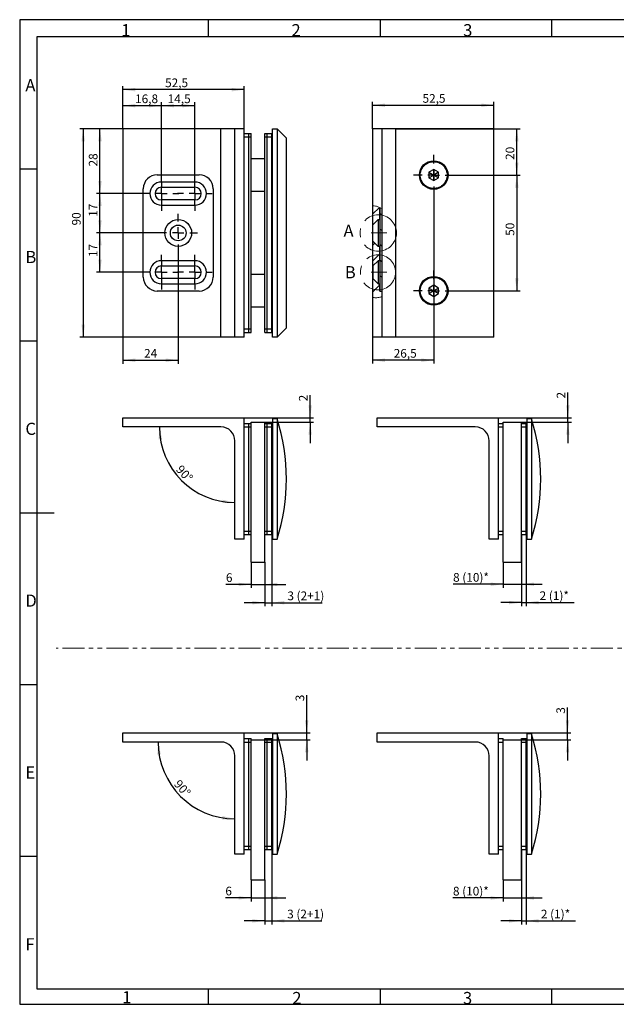
# Model space of a CAD drawing. Units: millimetres. Extents: x 7 to 412, y 7 to 291.
# Drawn here: x 7 to 179, y 7 to 291 of the extents above; entities that cross this region are included whole.
import ezdxf

# ---------------------------------------------------------------- set-up
doc = ezdxf.new("R2010")
doc.units = ezdxf.units.MM
doc.linetypes.add('CENTERX2', pattern=[20.32, 12.7, -2.54, 2.54, -2.54])
doc.linetypes.add('PHANTOM', pattern=[12.7, 6.35, -1.27, 1.27, -1.27, 1.27, -1.27])
doc.layers.add('FORMAT', color=7, linetype='Continuous')
doc.styles.add('SLDTEXTSTYLE0', font='TXT', dxfattribs={"width": 0.7})
doc.dimstyles.new('SLDDIMSTYLE0', dxfattribs={"dimtxt": 2.5, "dimasz": 3.6, "dimexe": 0, "dimexo": 0.0625, "dimtad": 1, "dimdec": 1, "dimlfac": 1.5, "dimrnd": 1e-09, "dimzin": 12, "dimdsep": 46, "dimtxsty": 'SLDTEXTSTYLE0', "dimsah": 1, "dimcen": 0.09, "dimadec": 0, "dimazin": 3, "dimtfac": 1, "dimtofl": 0, "dimtmove": 0, "dimatfit": 3, "dimfxl": 0, "dimfrac": 2, "dimtolj": 1, "dimtzin": 12, "dimarcsym": 0})
doc.dimstyles.new('SLDDIMSTYLE1', dxfattribs={"dimtxt": 2.5, "dimasz": 3.6, "dimexe": 0, "dimexo": 0.0625, "dimtad": 1, "dimdec": 4, "dimlfac": 1.5, "dimzin": 12, "dimdsep": 46, "dimtxsty": 'SLDTEXTSTYLE0', "dimsah": 1, "dimcen": 0.09, "dimazin": 3, "dimtfac": 1, "dimtofl": 0, "dimtmove": 0, "dimatfit": 3, "dimfxl": 0, "dimfrac": 2, "dimtolj": 1, "dimtzin": 12, "dimarcsym": 0})
doc.dimstyles.new('SLDDIMSTYLE2', dxfattribs={"dimtxt": 2.5, "dimasz": 3.6, "dimexe": 0, "dimexo": 0.0625, "dimtad": 1, "dimdec": 1, "dimlfac": 1.5, "dimrnd": 1e-09, "dimzin": 12, "dimdsep": 46, "dimtxsty": 'SLDTEXTSTYLE0', "dimsah": 1, "dimcen": 0.09, "dimadec": 0, "dimazin": 3, "dimtfac": 1, "dimtmove": 0, "dimatfit": 0, "dimfxl": 0, "dimfrac": 2, "dimtolj": 1, "dimtzin": 12, "dimarcsym": 0})

# ---------------------------------------------------------------- blocks, each defined once
blk = doc.blocks.new('_D')
at = {"layer": 'FORMAT', "color": 7}
for p, q in [((132.24, 245.8), (151.4, 245.8)), ((150.4, 245.8), (150.4, 212.46)), ((132.24, 212.46), (151.4, 212.46))]:
    blk.add_line(p, q, dxfattribs=at)
for points in [[(150.4, 245.8), (149.9, 242.2), (150.9, 242.2)], [(150.4, 212.46), (150.9, 216.06), (149.9, 216.06)]]:
    blk.add_solid(points, dxfattribs=at)
at = {"layer": 'FORMAT', "color": 7, "insert": (147.18, 228.29), "char_height": 2.5, "attachment_point": 1, "rotation": 90, "style": 'SLDTEXTSTYLE0'}
blk.add_mtext('50', dxfattribs=at)
blk = doc.blocks.new('_D_1')
at = {"layer": 'FORMAT', "color": 7}
for p, q in [((115.44, 259.13), (151.4, 259.13)), ((150.4, 245.8), (150.4, 259.13)), ((132.24, 245.8), (151.4, 245.8))]:
    blk.add_line(p, q, dxfattribs=at)
for points in [[(150.4, 259.13), (149.9, 255.53), (150.9, 255.53)], [(150.4, 245.8), (150.9, 249.4), (149.9, 249.4)]]:
    blk.add_solid(points, dxfattribs=at)
at = {"layer": 'FORMAT', "color": 7, "insert": (147.18, 250.17), "char_height": 2.5, "attachment_point": 1, "rotation": 90, "style": 'SLDTEXTSTYLE0'}
blk.add_mtext('20', dxfattribs=at)
blk = doc.blocks.new('_D_2')
at = {"layer": 'FORMAT', "color": 7}
for p, q in [((126.44, 240), (126.44, 191.47)), ((108.77, 199.13), (108.77, 191.47)), ((126.44, 192.47), (108.77, 192.47))]:
    blk.add_line(p, q, dxfattribs=at)
for points in [[(108.77, 192.47), (112.37, 191.97), (112.37, 192.97)], [(126.44, 192.47), (122.84, 192.97), (122.84, 191.97)]]:
    blk.add_solid(points, dxfattribs=at)
at = {"layer": 'FORMAT', "color": 7, "insert": (114.9, 195.69), "char_height": 2.5, "attachment_point": 1, "style": 'SLDTEXTSTYLE0'}
blk.add_mtext('26,5', dxfattribs=at)
blk = doc.blocks.new('_D_3')
at = {"layer": 'FORMAT', "color": 7}
for p, q in [((108.77, 259.13), (108.77, 266.92)), ((143.77, 259.13), (143.77, 266.92)), ((108.77, 265.92), (143.77, 265.92))]:
    blk.add_line(p, q, dxfattribs=at)
for points in [[(108.77, 265.92), (112.37, 265.42), (112.37, 266.42)], [(143.77, 265.92), (140.17, 266.42), (140.17, 265.42)]]:
    blk.add_solid(points, dxfattribs=at)
at = {"layer": 'FORMAT', "color": 7, "insert": (123.21, 269.14), "char_height": 2.5, "attachment_point": 1, "style": 'SLDTEXTSTYLE0'}
blk.add_mtext('52,5', dxfattribs=at)
blk = doc.blocks.new('SW_CENTERMARKSYMBOL_0')
at = {"layer": 'FORMAT', "color": 0}
for p, q in [((0, 3.33), (0, 5.8)), ((-3.33, 0), (-5.8, 0)), ((0, 0), (-1.67, 0)), ((0, 0), (0, 1.67)), ((0, 0), (0, -1.67)), ((0, 0), (1.67, 0)), ((3.33, 0), (5.8, 0)), ((0, -3.33), (0, -5.8))]:
    blk.add_line(p, q, dxfattribs=at)
blk = doc.blocks.new('SW_CENTERMARKSYMBOL_1')
at = {"layer": 'FORMAT', "color": 0}
for p, q in [((0, 3.33), (0, 5.8)), ((-3.33, 0), (-5.8, 0)), ((0, 0), (-1.67, 0)), ((0, 0), (0, 1.67)), ((0, 0), (0, -1.67)), ((0, 0), (1.67, 0)), ((3.33, 0), (5.8, 0)), ((0, -3.33), (0, -5.8))]:
    blk.add_line(p, q, dxfattribs=at)
blk = doc.blocks.new('_D_4')
at = {"layer": 'FORMAT', "color": 7}
for p, q in [((47.23, 229.13), (29.21, 229.13)), ((30.21, 217.8), (30.21, 229.13)), ((42.93, 217.8), (29.21, 217.8))]:
    blk.add_line(p, q, dxfattribs=at)
for points in [[(30.21, 229.13), (29.71, 225.53), (30.71, 225.53)], [(30.21, 217.8), (30.71, 221.4), (29.71, 221.4)]]:
    blk.add_solid(points, dxfattribs=at)
at = {"layer": 'FORMAT', "color": 7, "insert": (26.99, 222.17), "char_height": 2.5, "attachment_point": 1, "rotation": 90, "style": 'SLDTEXTSTYLE0'}
blk.add_mtext('17', dxfattribs=at)
blk = doc.blocks.new('_D_5')
at = {"layer": 'FORMAT', "color": 7}
for p, q in [((42.93, 240.46), (29.21, 240.46)), ((30.21, 229.13), (30.21, 240.46)), ((47.23, 229.13), (29.21, 229.13))]:
    blk.add_line(p, q, dxfattribs=at)
for points in [[(30.21, 240.46), (29.71, 236.86), (30.71, 236.86)], [(30.21, 229.13), (30.71, 232.73), (29.71, 232.73)]]:
    blk.add_solid(points, dxfattribs=at)
at = {"layer": 'FORMAT', "color": 7, "insert": (26.99, 233.77), "char_height": 2.5, "attachment_point": 1, "rotation": 90, "style": 'SLDTEXTSTYLE0'}
blk.add_mtext('17', dxfattribs=at)
blk = doc.blocks.new('_D_6')
at = {"layer": 'FORMAT', "color": 7}
for p, q in [((36.76, 259.13), (29.21, 259.13)), ((30.21, 240.46), (30.21, 259.13)), ((42.93, 240.46), (29.21, 240.46))]:
    blk.add_line(p, q, dxfattribs=at)
for points in [[(30.21, 259.13), (29.71, 255.53), (30.71, 255.53)], [(30.21, 240.46), (30.71, 244.06), (29.71, 244.06)]]:
    blk.add_solid(points, dxfattribs=at)
at = {"layer": 'FORMAT', "color": 7, "insert": (26.99, 248.28), "char_height": 2.5, "attachment_point": 1, "rotation": 90, "style": 'SLDTEXTSTYLE0'}
blk.add_mtext('28', dxfattribs=at)
blk = doc.blocks.new('_D_7')
at = {"layer": 'FORMAT', "color": 7}
for p, q in [((36.76, 259.13), (24.36, 259.13)), ((25.36, 259.13), (25.36, 199.13)), ((36.76, 199.13), (24.36, 199.13))]:
    blk.add_line(p, q, dxfattribs=at)
for points in [[(25.36, 259.13), (24.86, 255.53), (25.86, 255.53)], [(25.36, 199.13), (25.86, 202.73), (24.86, 202.73)]]:
    blk.add_solid(points, dxfattribs=at)
at = {"layer": 'FORMAT', "color": 7, "insert": (22.14, 231.29), "char_height": 2.5, "attachment_point": 1, "rotation": 90, "style": 'SLDTEXTSTYLE0'}
blk.add_mtext('90', dxfattribs=at)
blk = doc.blocks.new('_D_8')
at = {"layer": 'FORMAT', "color": 7}
for p, q in [((47.93, 245.46), (47.93, 266.8)), ((57.59, 245.46), (57.59, 266.8)), ((47.93, 265.8), (57.59, 265.8))]:
    blk.add_line(p, q, dxfattribs=at)
for points in [[(47.93, 265.8), (51.53, 265.3), (51.53, 266.3)], [(57.59, 265.8), (53.99, 266.3), (53.99, 265.3)]]:
    blk.add_solid(points, dxfattribs=at)
at = {"layer": 'FORMAT', "color": 7, "insert": (49.73, 269.03), "char_height": 2.5, "attachment_point": 1, "style": 'SLDTEXTSTYLE0'}
blk.add_mtext('14,5', dxfattribs=at)
blk = doc.blocks.new('_D_9')
at = {"layer": 'FORMAT', "color": 7}
for p, q in [((36.76, 259.13), (36.76, 266.8)), ((47.93, 245.46), (47.93, 266.8)), ((36.76, 265.8), (47.93, 265.8))]:
    blk.add_line(p, q, dxfattribs=at)
for points in [[(36.76, 265.8), (40.36, 265.3), (40.36, 266.3)], [(47.93, 265.8), (44.33, 266.3), (44.33, 265.3)]]:
    blk.add_solid(points, dxfattribs=at)
at = {"layer": 'FORMAT', "color": 7, "insert": (40.33, 269.03), "char_height": 2.5, "attachment_point": 1, "style": 'SLDTEXTSTYLE0'}
blk.add_mtext('16,8', dxfattribs=at)
blk = doc.blocks.new('_D_10')
at = {"layer": 'FORMAT', "color": 7}
for p, q in [((36.76, 259.13), (36.76, 271.41)), ((71.76, 270.41), (36.76, 270.41)), ((71.76, 259.13), (71.76, 271.41))]:
    blk.add_line(p, q, dxfattribs=at)
for points in [[(36.76, 270.41), (40.36, 269.91), (40.36, 270.91)], [(71.76, 270.41), (68.16, 270.91), (68.16, 269.91)]]:
    blk.add_solid(points, dxfattribs=at)
at = {"layer": 'FORMAT', "color": 7, "insert": (48.98, 273.63), "char_height": 2.5, "attachment_point": 1, "style": 'SLDTEXTSTYLE0'}
blk.add_mtext('52,5', dxfattribs=at)
blk = doc.blocks.new('_D_11')
at = {"layer": 'FORMAT', "color": 7}
for p, q in [((52.76, 223.6), (52.76, 191.46)), ((36.76, 199.13), (36.76, 191.46)), ((36.76, 192.46), (52.76, 192.46))]:
    blk.add_line(p, q, dxfattribs=at)
for points in [[(36.76, 192.46), (40.36, 191.96), (40.36, 192.96)], [(52.76, 192.46), (49.16, 192.96), (49.16, 191.96)]]:
    blk.add_solid(points, dxfattribs=at)
at = {"layer": 'FORMAT', "color": 7, "insert": (42.92, 195.69), "char_height": 2.5, "attachment_point": 1, "style": 'SLDTEXTSTYLE0'}
blk.add_mtext('24', dxfattribs=at)
blk = doc.blocks.new('SW_CENTERMARKSYMBOL_2')
at = {"layer": 'FORMAT', "color": 0}
for p, q in [((0, 3.33), (0, 5.53)), ((-3.33, 0), (-5.53, 0)), ((0, 0), (-1.67, 0)), ((0, 0), (0, 1.67)), ((0, 0), (0, -1.67)), ((0, 0), (1.67, 0)), ((3.33, 0), (5.53, 0)), ((0, -3.33), (0, -5.53))]:
    blk.add_line(p, q, dxfattribs=at)
blk = doc.blocks.new('SW_CENTERMARKSYMBOL_3')
at = {"layer": 'FORMAT', "color": 0}
for p, q in [((0, 3.33), (0, 5)), ((-3.33, 0), (-5, 0)), ((0, 0), (-1.67, 0)), ((0, 0), (0, 1.67)), ((0, 0), (0, -1.67)), ((0, 0), (1.67, 0)), ((3.33, 0), (5, 0)), ((0, -3.33), (0, -5))]:
    blk.add_line(p, q, dxfattribs=at)
blk = doc.blocks.new('SW_CENTERMARKSYMBOL_4')
at = {"layer": 'FORMAT', "color": 0}
for p, q in [((0, 3.33), (0, 5)), ((-3.33, 0), (-5, 0)), ((0, 0), (-1.67, 0)), ((0, 0), (0, 1.67)), ((0, 0), (0, -1.67)), ((0, 0), (1.67, 0)), ((3.33, 0), (5, 0)), ((0, -3.33), (0, -5))]:
    blk.add_line(p, q, dxfattribs=at)
blk = doc.blocks.new('SW_CENTERMARKSYMBOL_5')
at = {"layer": 'FORMAT', "color": 0}
for p, q in [((0, 3.33), (0, 5)), ((-3.33, 0), (-5, 0)), ((0, 0), (-1.67, 0)), ((0, 0), (0, 1.67)), ((0, 0), (0, -1.67)), ((0, 0), (1.67, 0)), ((3.33, 0), (5, 0)), ((0, -3.33), (0, -5))]:
    blk.add_line(p, q, dxfattribs=at)
blk = doc.blocks.new('SW_CENTERMARKSYMBOL_6')
at = {"layer": 'FORMAT', "color": 0}
for p, q in [((0, 3.33), (0, 5)), ((-3.33, 0), (-5, 0)), ((0, 0), (-1.67, 0)), ((0, 0), (0, 1.67)), ((0, 0), (0, -1.67)), ((0, 0), (1.67, 0)), ((3.33, 0), (5, 0)), ((0, -3.33), (0, -5))]:
    blk.add_line(p, q, dxfattribs=at)
blk = doc.blocks.new('_D_12')
at = {"layer": 'FORMAT', "color": 7}
blk.add_arc((69.09, 173.24), 21.76, 180, 270, dxfattribs=at)
for points in [[(47.33, 173.24), (47.13, 169.61), (48.13, 169.69)], [(69.09, 151.48), (65.55, 152.27), (65.46, 151.27)]]:
    blk.add_solid(points, dxfattribs=at)
at = {"layer": 'FORMAT', "color": 7, "insert": (53.77, 162.51), "char_height": 2.5, "attachment_point": 1, "rotation": 312.6603, "style": 'SLDTEXTSTYLE0'}
blk.add_mtext('90°', dxfattribs=at)
blk = doc.blocks.new('_D_13')
at = {"layer": 'FORMAT', "color": 7}
for p, q in [((90.81, 175.9), (90.81, 182.36)), ((71.76, 175.9), (91.81, 175.9)), ((90.81, 174.57), (90.81, 175.9)), ((77.76, 174.57), (91.81, 174.57)), ((90.81, 174.57), (90.81, 168.57))]:
    blk.add_line(p, q, dxfattribs=at)
for points in [[(90.81, 175.9), (91.31, 179.5), (90.31, 179.5)], [(90.81, 174.57), (90.31, 170.97), (91.31, 170.97)]]:
    blk.add_solid(points, dxfattribs=at)
at = {"layer": 'FORMAT', "color": 7, "insert": (87.58, 180.61), "char_height": 2.5, "attachment_point": 1, "rotation": 90, "style": 'SLDTEXTSTYLE0'}
blk.add_mtext('2', dxfattribs=at)
blk = doc.blocks.new('_D_14')
at = {"layer": 'FORMAT', "color": 7}
for p, q in [((73.76, 134.24), (73.76, 126.86)), ((77.76, 134.24), (77.76, 126.86)), ((73.76, 127.86), (66.52, 127.86)), ((73.76, 127.86), (77.76, 127.86)), ((77.76, 127.86), (83.76, 127.86))]:
    blk.add_line(p, q, dxfattribs=at)
for points in [[(73.76, 127.86), (70.16, 128.36), (70.16, 127.36)], [(77.76, 127.86), (81.36, 127.36), (81.36, 128.36)]]:
    blk.add_solid(points, dxfattribs=at)
at = {"layer": 'FORMAT', "color": 7, "insert": (66.52, 131.08), "char_height": 2.5, "attachment_point": 1, "style": 'SLDTEXTSTYLE0'}
blk.add_mtext('6', dxfattribs=at)
blk = doc.blocks.new('_D_15')
at = {"layer": 'FORMAT', "color": 7}
for p, q in [((79.76, 142.24), (79.76, 121.6)), ((77.76, 134.24), (77.76, 121.6)), ((77.76, 122.6), (71.76, 122.6)), ((77.76, 122.6), (79.76, 122.6)), ((79.76, 122.6), (94.25, 122.6))]:
    blk.add_line(p, q, dxfattribs=at)
for points in [[(77.76, 122.6), (74.16, 123.1), (74.16, 122.1)], [(79.76, 122.6), (83.36, 122.1), (83.36, 123.1)]]:
    blk.add_solid(points, dxfattribs=at)
at = {"layer": 'FORMAT', "color": 7, "insert": (84.25, 125.83), "char_height": 2.5, "attachment_point": 1, "style": 'SLDTEXTSTYLE0'}
blk.add_mtext('3 (2+1)', dxfattribs=at)
blk = doc.blocks.new('_D_22')
at = {"layer": 'FORMAT', "color": 7}
for p, q in [((165.12, 175.9), (165.12, 183.18)), ((145.08, 175.9), (166.12, 175.9)), ((165.12, 174.57), (165.12, 175.9)), ((151.75, 174.57), (166.12, 174.57)), ((165.12, 174.57), (165.12, 168.57))]:
    blk.add_line(p, q, dxfattribs=at)
for points in [[(165.12, 175.9), (165.62, 179.5), (164.62, 179.5)], [(165.12, 174.57), (164.62, 170.97), (165.62, 170.97)]]:
    blk.add_solid(points, dxfattribs=at)
at = {"layer": 'FORMAT', "color": 7, "insert": (161.9, 181.43), "char_height": 2.5, "attachment_point": 1, "rotation": 90, "style": 'SLDTEXTSTYLE0'}
blk.add_mtext('2', dxfattribs=at)
blk = doc.blocks.new('_D_23')
at = {"layer": 'FORMAT', "color": 7}
for p, q in [((146.42, 134.24), (146.42, 126.92)), ((151.75, 134.24), (151.75, 126.92)), ((146.42, 127.92), (132.02, 127.92)), ((146.42, 127.92), (151.75, 127.92)), ((151.75, 127.92), (157.75, 127.92))]:
    blk.add_line(p, q, dxfattribs=at)
for points in [[(146.42, 127.92), (142.82, 128.42), (142.82, 127.42)], [(151.75, 127.92), (155.35, 127.42), (155.35, 128.42)]]:
    blk.add_solid(points, dxfattribs=at)
at = {"layer": 'FORMAT', "color": 7, "insert": (132.02, 131.14), "char_height": 2.5, "attachment_point": 1, "style": 'SLDTEXTSTYLE0'}
blk.add_mtext('8 (10)*', dxfattribs=at)
blk = doc.blocks.new('_D_24')
at = {"layer": 'FORMAT', "color": 7}
for p, q in [((151.75, 142.24), (151.75, 121.64)), ((153.08, 142.24), (153.08, 121.64)), ((151.75, 122.64), (145.75, 122.64)), ((151.75, 122.64), (153.08, 122.64)), ((153.08, 122.64), (166.97, 122.64))]:
    blk.add_line(p, q, dxfattribs=at)
for points in [[(151.75, 122.64), (148.15, 123.14), (148.15, 122.14)], [(153.08, 122.64), (156.68, 122.14), (156.68, 123.14)]]:
    blk.add_solid(points, dxfattribs=at)
at = {"layer": 'FORMAT', "color": 7, "insert": (156.97, 125.87), "char_height": 2.5, "attachment_point": 1, "style": 'SLDTEXTSTYLE0'}
blk.add_mtext('2 (1)*', dxfattribs=at)
blk = doc.blocks.new('_D_25')
at = {"layer": 'FORMAT', "color": 7}
blk.add_arc((69.09, 82.46), 22.13, 180, 270, dxfattribs=at)
for points in [[(46.96, 82.46), (46.76, 78.83), (47.75, 78.91)], [(69.09, 60.33), (65.54, 61.12), (65.46, 60.12)]]:
    blk.add_solid(points, dxfattribs=at)
at = {"layer": 'FORMAT', "color": 7, "insert": (53.23, 71.88), "char_height": 2.5, "attachment_point": 1, "rotation": 311.2308, "style": 'SLDTEXTSTYLE0'}
blk.add_mtext('90°', dxfattribs=at)
blk = doc.blocks.new('_D_26')
at = {"layer": 'FORMAT', "color": 7}
for p, q in [((89.82, 85.12), (89.82, 95.96)), ((71.76, 85.12), (90.82, 85.12)), ((89.82, 83.12), (89.82, 85.12)), ((77.76, 83.12), (90.82, 83.12)), ((89.82, 83.12), (89.82, 77.12))]:
    blk.add_line(p, q, dxfattribs=at)
for points in [[(89.82, 85.12), (90.32, 88.72), (89.32, 88.72)], [(89.82, 83.12), (89.32, 79.52), (90.32, 79.52)]]:
    blk.add_solid(points, dxfattribs=at)
at = {"layer": 'FORMAT', "color": 7, "insert": (86.6, 94.21), "char_height": 2.5, "attachment_point": 1, "rotation": 90, "style": 'SLDTEXTSTYLE0'}
blk.add_mtext('3', dxfattribs=at)
blk = doc.blocks.new('_D_27')
at = {"layer": 'FORMAT', "color": 7}
for p, q in [((79.76, 51.46), (79.76, 29.94)), ((77.76, 42.79), (77.76, 29.94)), ((77.76, 30.94), (71.76, 30.94)), ((77.76, 30.94), (79.76, 30.94)), ((79.76, 30.94), (94.18, 30.94))]:
    blk.add_line(p, q, dxfattribs=at)
for points in [[(77.76, 30.94), (74.16, 31.44), (74.16, 30.44)], [(79.76, 30.94), (83.36, 30.44), (83.36, 31.44)]]:
    blk.add_solid(points, dxfattribs=at)
at = {"layer": 'FORMAT', "color": 7, "insert": (84.18, 34.16), "char_height": 2.5, "attachment_point": 1, "style": 'SLDTEXTSTYLE0'}
blk.add_mtext('3 (2+1)', dxfattribs=at)
blk = doc.blocks.new('_D_28')
at = {"layer": 'FORMAT', "color": 7}
for p, q in [((73.76, 42.79), (73.76, 36.56)), ((77.76, 42.79), (77.76, 36.56)), ((73.76, 37.56), (66.36, 37.56)), ((73.76, 37.56), (77.76, 37.56)), ((77.76, 37.56), (83.76, 37.56))]:
    blk.add_line(p, q, dxfattribs=at)
for points in [[(73.76, 37.56), (70.16, 38.06), (70.16, 37.06)], [(77.76, 37.56), (81.36, 37.06), (81.36, 38.06)]]:
    blk.add_solid(points, dxfattribs=at)
at = {"layer": 'FORMAT', "color": 7, "insert": (66.36, 40.78), "char_height": 2.5, "attachment_point": 1, "style": 'SLDTEXTSTYLE0'}
blk.add_mtext('6', dxfattribs=at)
blk = doc.blocks.new('_D_29')
at = {"layer": 'FORMAT', "color": 7}
for p, q in [((165.02, 85.12), (165.02, 92.37)), ((145.08, 85.12), (166.02, 85.12)), ((165.02, 83.12), (165.02, 85.12)), ((151.75, 83.12), (166.02, 83.12)), ((165.02, 83.12), (165.02, 77.12))]:
    blk.add_line(p, q, dxfattribs=at)
for points in [[(165.02, 85.12), (165.52, 88.72), (164.52, 88.72)], [(165.02, 83.12), (164.52, 79.52), (165.52, 79.52)]]:
    blk.add_solid(points, dxfattribs=at)
at = {"layer": 'FORMAT', "color": 7, "insert": (161.8, 90.62), "char_height": 2.5, "attachment_point": 1, "rotation": 90, "style": 'SLDTEXTSTYLE0'}
blk.add_mtext('3', dxfattribs=at)
blk = doc.blocks.new('_D_30')
at = {"layer": 'FORMAT', "color": 7}
for p, q in [((151.75, 51.46), (151.75, 29.93)), ((153.08, 51.46), (153.08, 29.93)), ((151.75, 30.93), (145.75, 30.93)), ((151.75, 30.93), (153.08, 30.93)), ((153.08, 30.93), (167.34, 30.93))]:
    blk.add_line(p, q, dxfattribs=at)
for points in [[(151.75, 30.93), (148.15, 31.43), (148.15, 30.43)], [(153.08, 30.93), (156.68, 30.43), (156.68, 31.43)]]:
    blk.add_solid(points, dxfattribs=at)
at = {"layer": 'FORMAT', "color": 7, "insert": (157.34, 34.15), "char_height": 2.5, "attachment_point": 1, "style": 'SLDTEXTSTYLE0'}
blk.add_mtext('2 (1)*', dxfattribs=at)
blk = doc.blocks.new('_D_31')
at = {"layer": 'FORMAT', "color": 7}
for p, q in [((146.42, 42.79), (146.42, 36.53)), ((151.75, 42.79), (151.75, 36.53)), ((146.42, 37.53), (131.98, 37.53)), ((146.42, 37.53), (151.75, 37.53)), ((151.75, 37.53), (157.75, 37.53))]:
    blk.add_line(p, q, dxfattribs=at)
for points in [[(146.42, 37.53), (142.82, 38.03), (142.82, 37.03)], [(151.75, 37.53), (155.35, 37.03), (155.35, 38.03)]]:
    blk.add_solid(points, dxfattribs=at)
at = {"layer": 'FORMAT', "color": 7, "insert": (131.98, 40.75), "char_height": 2.5, "attachment_point": 1, "style": 'SLDTEXTSTYLE0'}
blk.add_mtext('8 (10)*', dxfattribs=at)

msp = doc.modelspace()

# ---------------------------------------------------------------- hatches: boundary and pattern name
at = {"layer": 'FORMAT', "linetype": 'Continuous', "lineweight": 18}
h = msp.add_hatch(dxfattribs=at)
h.set_pattern_fill('ANSI31', color=256, style=0)
edge = h.paths.add_edge_path(flags=0)
edge.add_line((110.90389, 232.996053), (110.90389, 236.442401))
edge.add_spline(control_points=[(110.90389, 236.442401), (110.216113, 236.761366), (109.462396, 236.958074), (108.770557, 236.977074)], knot_values=[0.8875817436, 0.8875817436, 0.8875817436, 0.8875817436, 0.919207413, 0.919207413, 0.919207413, 0.919207413], weights=[1, 1, 1, 1], degree=3, periodic=0)
edge.add_line((108.770557, 236.977074), (108.770557, 231.396053))
edge.add_spline(control_points=[(108.770557, 231.396053), (109.30389, 231.929386), (109.837223, 232.46272), (110.370557, 232.996053)], knot_values=[0.0230919762, 0.0230919762, 0.0230919762, 0.0230919762, 0.0265070288, 0.0265070288, 0.0265070288, 0.0265070288], weights=[1, 1, 1, 1], degree=3, periodic=0)
edge.add_line((110.370557, 232.996053), (110.90389, 232.996053))
h = msp.add_hatch(dxfattribs=at)
h.set_pattern_fill('ANSI31', color=256, angle=90, style=0)
edge = h.paths.add_edge_path(flags=0)
edge.add_spline(control_points=[(111.437223, 236.162434), (111.265739, 236.263737), (111.087156, 236.357409), (110.90389, 236.442401)], knot_values=[0.8791547339, 0.8791547339, 0.8791547339, 0.8791547339, 0.8875817435, 0.8875817435, 0.8875817435, 0.8875817435], weights=[1, 1, 1, 1], degree=3, periodic=0)
edge.add_line((110.90389, 236.442401), (110.90389, 212.396053))
edge.add_line((110.90389, 212.396053), (111.437223, 212.396053))
edge.add_line((111.437223, 212.396053), (111.437223, 236.162434))
h = msp.add_hatch(dxfattribs=at)
h.set_pattern_fill('ANSI31', color=256, style=0)
edge = h.paths.add_edge_path(flags=0)
edge.add_line((110.90389, 221.129386), (110.90389, 225.26272))
edge.add_line((110.90389, 225.26272), (110.370557, 225.26272))
edge.add_spline(control_points=[(110.370557, 225.26272), (109.837223, 225.796053), (109.30389, 226.329386), (108.770557, 226.86272)], knot_values=[0.0100516708, 0.0100516708, 0.0100516708, 0.0100516708, 0.0134457834, 0.0134457834, 0.0134457834, 0.0134457834], weights=[1, 1, 1, 1], degree=3, periodic=0)
edge.add_line((108.770557, 226.86272), (108.770557, 219.629386))
edge.add_line((108.770557, 219.629386), (108.870557, 219.629386))
edge.add_line((108.870557, 219.629386), (110.370557, 221.129386))
edge.add_line((110.370557, 221.129386), (110.90389, 221.129386))
h = msp.add_hatch(dxfattribs=at)
h.set_pattern_fill('ANSI31', color=256, style=0)
edge = h.paths.add_edge_path(flags=0)
edge.add_line((111.437223, 212.396053), (110.90389, 212.396053))
edge.add_line((110.90389, 212.396053), (110.90389, 214.46272))
edge.add_line((110.90389, 214.46272), (110.370557, 214.46272))
edge.add_line((110.370557, 214.46272), (108.870557, 215.96272))
edge.add_line((108.870557, 215.96272), (108.770557, 215.96272))
edge.add_line((108.770557, 215.96272), (108.770557, 210.565352))
edge.add_spline(control_points=[(108.770557, 210.565352), (109.555114, 210.367374), (110.563026, 210.443279), (111.437223, 210.771156)], knot_values=[0.3991732975, 0.3991732975, 0.3991732975, 0.3991732975, 0.4382000875, 0.4382000875, 0.4382000875, 0.4382000875], weights=[1, 1, 1, 1], degree=3, periodic=0)
edge.add_line((111.437223, 210.771156), (111.437223, 212.396053))

# ---------------------------------------------------------------- linework, layer by layer
at = {"color": 7, "linetype": 'Continuous', "lineweight": 25}
for p, q in [((36.759334, 259.129386), (36.759334, 199.129386)), ((65.092667, 259.129386), (36.759334, 259.129386)), ((65.092667, 199.129386), (65.092667, 259.129386)), ((69.092667, 259.129386), (65.092667, 259.129386)), ((69.092667, 199.129386), (69.092667, 259.129386)), ((71.759334, 259.129386), (69.092667, 259.129386)), ((71.759334, 199.129386), (71.759334, 259.129386)), ((79.959334, 259.129386), (81.292667, 259.129386)), ((79.959334, 199.129386), (79.959334, 259.129386)), ((81.292667, 259.129386), (81.292667, 199.129386)), ((83.959334, 256.46272), (81.292667, 259.129386)), ((108.770558, 259.129389), (108.770558, 236.977074)), ((111.437222, 259.129389), (108.770558, 259.129389)), ((111.437222, 259.129389), (111.437222, 236.162435)), ((115.437223, 259.129389), (111.437222, 259.129389)), ((115.437223, 259.129389), (115.437223, 199.129386)), ((143.770557, 259.129389), (115.437223, 259.129389)), ((143.770557, 199.129386), (143.770557, 259.129389)), ((71.759334, 257.796053), (73.092667, 257.796053)), ((71.759334, 256.796053), (73.092667, 256.796053)), ((73.092667, 257.796053), (73.759334, 257.796053)), ((73.092667, 256.796053), (73.092667, 257.796053)), ((73.092667, 201.46272), (73.092667, 256.796053)), ((73.092667, 256.796053), (73.759334, 256.796053)), ((73.759334, 256.796053), (73.759334, 257.796053)), ((73.759334, 201.46272), (73.759334, 256.796053)), ((77.759334, 257.796053), (78.426001, 257.796053)), ((77.759334, 256.796053), (77.759334, 257.796053)), ((77.759334, 201.46272), (77.759334, 256.796053)), ((77.759334, 256.796053), (78.426001, 256.796053)), ((78.426001, 256.796053), (78.426001, 257.796053)), ((78.426001, 257.796053), (79.759334, 257.796053)), ((78.426001, 201.46272), (78.426001, 256.796053)), ((78.426001, 256.796053), (79.759334, 256.796053)), ((79.759334, 256.796053), (79.759334, 257.796053)), ((79.759334, 201.46272), (79.759334, 256.796053)), ((79.959334, 256.46272), (79.759334, 256.46272)), ((83.959334, 201.796053), (83.959334, 256.46272)), ((77.759334, 250.46272), (73.759334, 250.46272)), ((126.437223, 247.393388), (125.05389, 246.594721)), ((127.820556, 246.594721), (126.437223, 247.393388)), ((126.437223, 247.393388), (126.437223, 245.796053)), ((46.692667, 245.86272), (58.826001, 245.86272)), ((125.05389, 246.594721), (125.05389, 244.997386)), ((125.05389, 246.594721), (126.437223, 245.796053)), ((125.05389, 244.997386), (126.437223, 245.796053)), ((125.05389, 244.997386), (126.437223, 244.198718)), ((127.820556, 246.594721), (126.437223, 245.796053)), ((126.437223, 244.198718), (126.437223, 245.796053)), ((126.437223, 245.796053), (127.820556, 244.997386)), ((126.437223, 244.198718), (127.820556, 244.997386)), ((127.820556, 244.997386), (127.820556, 246.594721)), ((42.692667, 216.396053), (42.692667, 241.86272)), ((57.592667, 243.796053), (47.926001, 243.796053)), ((47.926001, 243.796053), (47.926001, 242.296053)), ((47.926001, 242.296053), (57.592667, 242.296053)), ((57.592667, 242.296053), (57.592667, 243.796053)), ((62.826001, 241.86272), (62.826001, 216.396053)), ((73.759334, 241.129386), (77.759334, 241.129386)), ((47.926001, 238.629386), (47.926001, 237.129386)), ((57.592667, 238.629386), (47.926001, 238.629386)), ((57.592667, 237.129386), (57.592667, 238.629386)), ((47.926001, 237.129386), (57.592667, 237.129386)), ((108.770558, 236.977074), (108.770558, 231.396053)), ((110.90389, 236.442401), (110.90389, 212.396053)), ((110.90389, 232.996053), (110.90389, 236.442401)), ((111.437222, 236.162435), (111.437222, 212.396053)), ((108.770558, 231.396053), (110.370557, 232.996053)), ((110.370557, 232.996053), (110.370557, 225.26272)), ((110.370557, 232.996053), (110.90389, 232.996053)), ((108.770558, 231.396053), (108.770558, 226.86272)), ((110.370557, 225.26272), (108.770558, 226.86272)), ((108.770558, 226.86272), (108.770558, 219.629387)), ((110.90389, 225.26272), (110.370557, 225.26272)), ((110.90389, 221.129386), (110.90389, 225.26272)), ((57.592667, 221.129386), (47.926001, 221.129386)), ((47.926001, 221.129386), (47.926001, 219.629386)), ((47.926001, 219.629386), (57.592667, 219.629386)), ((57.592667, 219.629386), (57.592667, 221.129386)), ((108.770558, 219.629387), (108.870557, 219.629387)), ((108.770558, 219.629387), (108.770558, 215.96272)), ((110.370557, 221.129386), (108.870557, 219.629387)), ((108.870557, 219.629387), (108.870557, 215.96272)), ((110.90389, 221.129386), (110.370557, 221.129386)), ((110.370557, 221.129386), (110.370557, 214.46272)), ((47.926001, 215.96272), (47.926001, 214.46272)), ((57.592667, 215.96272), (47.926001, 215.96272)), ((57.592667, 214.46272), (57.592667, 215.96272)), ((77.759334, 217.129386), (73.759334, 217.129386)), ((108.870557, 215.96272), (108.770558, 215.96272)), ((108.770558, 215.96272), (108.770558, 210.565352)), ((108.870557, 215.96272), (110.370557, 214.46272)), ((47.926001, 214.46272), (57.592667, 214.46272)), ((110.370557, 214.46272), (110.90389, 214.46272)), ((110.90389, 212.396053), (110.90389, 214.46272)), ((126.437223, 214.060056), (125.05389, 213.261388)), ((125.05389, 213.261388), (125.05389, 211.664052)), ((125.05389, 213.261388), (126.437223, 212.46272)), ((127.820556, 213.261388), (126.437223, 214.060056)), ((126.437223, 214.060056), (126.437223, 212.46272)), ((127.820556, 213.261388), (126.437223, 212.46272)), ((127.820556, 211.664052), (127.820556, 213.261388)), ((58.826001, 212.396053), (46.692667, 212.396053)), ((108.770558, 210.565352), (108.770558, 199.129386)), ((110.90389, 212.396053), (111.437222, 212.396053)), ((111.437222, 212.396053), (111.437222, 210.771156)), ((111.437222, 210.771156), (111.437222, 199.129386)), ((125.05389, 211.664052), (126.437223, 212.46272)), ((125.05389, 211.664052), (126.437223, 210.865385)), ((126.437223, 210.865385), (126.437223, 212.46272)), ((126.437223, 212.46272), (127.820556, 211.664052)), ((126.437223, 210.865385), (127.820556, 211.664052)), ((73.759334, 207.796053), (77.759334, 207.796053)), ((71.759334, 201.46272), (73.092667, 201.46272)), ((73.092667, 201.46272), (73.759334, 201.46272)), ((73.092667, 200.46272), (73.092667, 201.46272)), ((73.759334, 200.46272), (73.759334, 201.46272)), ((77.759334, 201.46272), (78.426001, 201.46272)), ((77.759334, 200.46272), (77.759334, 201.46272)), ((78.426001, 200.46272), (78.426001, 201.46272)), ((78.426001, 201.46272), (79.759334, 201.46272)), ((79.959334, 201.796053), (79.759334, 201.796053)), ((79.759334, 200.46272), (79.759334, 201.46272)), ((81.292667, 199.129386), (83.959334, 201.796053)), ((65.092667, 199.129386), (36.759334, 199.129386)), ((69.092667, 199.129386), (65.092667, 199.129386)), ((71.759334, 199.129386), (69.092667, 199.129386)), ((71.759334, 200.46272), (73.092667, 200.46272)), ((73.092667, 200.46272), (73.759334, 200.46272)), ((77.759334, 200.46272), (78.426001, 200.46272)), ((78.426001, 200.46272), (79.759334, 200.46272)), ((81.292667, 199.129386), (79.959334, 199.129386)), ((111.437222, 199.129386), (108.770558, 199.129386)), ((115.437223, 199.129386), (111.437222, 199.129386)), ((143.770557, 199.129386), (115.437223, 199.129386)), ((36.759334, 173.236427), (36.759334, 175.903094)), ((36.759334, 175.903094), (71.759334, 175.903094)), ((71.759334, 140.903094), (71.759334, 175.903094)), ((110.083605, 173.236428), (110.083605, 175.903093)), ((110.083605, 175.903093), (145.083604, 175.903093)), ((145.083604, 140.903094), (145.083604, 175.903093)), ((65.092667, 173.236427), (36.759334, 173.236427)), ((71.759334, 174.236427), (73.092667, 174.236427)), ((71.759334, 173.236427), (73.092667, 173.236427)), ((73.092667, 174.236427), (73.759334, 174.236427)), ((73.092667, 173.236427), (73.092667, 174.236427)), ((73.092667, 173.236427), (73.759334, 173.236427)), ((73.092667, 143.236427), (73.092667, 173.236427)), ((73.759334, 134.236427), (73.759334, 174.56976)), ((73.759334, 174.56976), (77.759334, 174.56976)), ((77.759334, 134.236427), (77.759334, 174.56976)), ((77.759334, 174.236427), (78.426001, 174.236427)), ((77.759334, 173.236427), (78.426001, 173.236427)), ((78.426001, 173.236427), (78.426001, 174.236427)), ((78.426001, 174.236427), (79.759334, 174.236427)), ((78.426001, 143.236427), (78.426001, 173.236427)), ((78.426001, 173.236427), (79.759334, 173.236427)), ((79.759334, 173.236427), (79.759334, 174.236427)), ((79.759334, 143.236427), (79.759334, 173.236427)), ((81.292667, 175.56976), (79.959334, 175.56976)), ((79.959334, 175.56976), (79.959334, 140.903094)), ((81.292667, 175.56976), (81.292667, 140.903094)), ((138.416938, 173.236428), (110.083605, 173.236428)), ((145.083604, 174.236428), (146.416937, 174.236428)), ((145.083604, 173.236428), (146.416937, 173.236428)), ((146.416937, 174.569762), (151.750271, 174.569762)), ((146.416937, 134.236427), (146.416937, 174.569762)), ((151.750271, 134.236427), (151.750271, 174.569762)), ((151.750271, 174.236428), (153.083602, 174.236428)), ((151.750271, 173.236428), (153.083602, 173.236428)), ((153.083602, 173.236428), (153.083602, 174.236428)), ((153.083602, 143.236427), (153.083602, 173.236428)), ((153.283606, 175.569761), (153.283606, 140.903094)), ((154.616937, 175.569761), (153.283606, 175.569761)), ((154.616937, 175.569761), (154.616937, 140.903094)), ((79.959334, 172.903094), (79.759334, 172.903094)), ((153.283606, 172.903094), (153.083602, 172.903094)), ((69.092667, 140.903094), (69.092667, 169.236427)), ((142.416939, 140.903094), (142.416939, 169.236427)), ((71.759334, 143.236427), (73.092667, 143.236427)), ((71.759334, 142.236427), (73.092667, 142.236427)), ((73.092667, 143.236427), (73.759334, 143.236427)), ((73.092667, 142.236427), (73.092667, 143.236427)), ((73.092667, 142.236427), (73.759334, 142.236427)), ((77.759334, 143.236427), (78.426001, 143.236427)), ((77.759334, 142.236427), (78.426001, 142.236427)), ((78.426001, 142.236427), (78.426001, 143.236427)), ((78.426001, 143.236427), (79.759334, 143.236427)), ((78.426001, 142.236427), (79.759334, 142.236427)), ((79.959334, 143.56976), (79.759334, 143.56976)), ((79.759334, 142.236427), (79.759334, 143.236427)), ((145.083604, 143.236427), (146.416937, 143.236427)), ((145.083604, 142.236427), (146.416937, 142.236427)), ((151.750271, 143.236427), (153.083602, 143.236427)), ((151.750271, 142.236427), (153.083602, 142.236427)), ((153.283606, 143.56976), (153.083602, 143.56976)), ((153.083602, 142.236427), (153.083602, 143.236427)), ((71.759334, 140.903094), (69.092667, 140.903094)), ((79.959334, 140.903094), (81.292667, 140.903094)), ((145.083604, 140.903094), (142.416939, 140.903094)), ((153.283606, 140.903094), (154.616937, 140.903094)), ((73.759334, 134.236427), (77.759334, 134.236427)), ((146.416937, 134.236427), (151.750271, 134.236427)), ((36.759334, 82.457686), (36.759334, 85.12435)), ((36.759334, 85.12435), (71.759333, 85.12435)), ((71.759333, 50.124351), (71.759333, 85.12435)), ((110.083605, 82.457686), (110.083605, 85.12435)), ((110.083605, 85.12435), (145.083604, 85.12435)), ((145.083604, 50.124351), (145.083604, 85.12435)), ((65.092667, 82.457686), (36.759334, 82.457686)), ((71.759333, 83.457685), (73.092666, 83.457685)), ((71.759333, 82.457686), (73.092666, 82.457686)), ((73.092666, 83.457685), (73.759334, 83.457685)), ((73.092666, 82.457686), (73.092666, 83.457685)), ((73.092666, 82.457686), (73.759334, 82.457686)), ((73.092666, 52.457685), (73.092666, 82.457686)), ((73.759334, 83.124351), (73.759334, 83.457685)), ((73.759334, 42.791018), (73.759334, 83.124351)), ((73.759334, 83.124351), (77.759335, 83.124351)), ((77.759335, 83.457685), (78.426001, 83.457685)), ((77.759335, 83.124351), (77.759335, 83.457685)), ((77.759335, 42.791018), (77.759335, 83.124351)), ((77.759335, 82.457686), (78.426001, 82.457686)), ((78.426001, 82.457686), (78.426001, 83.457685)), ((78.426001, 83.457685), (79.759332, 83.457685)), ((78.426001, 52.457685), (78.426001, 82.457686)), ((78.426001, 82.457686), (79.759332, 82.457686)), ((79.759332, 82.457686), (79.759332, 83.457685)), ((79.759332, 52.457685), (79.759332, 82.457686)), ((81.292666, 84.791019), (79.959335, 84.791019)), ((79.959335, 84.791019), (79.959335, 50.124351)), ((81.292666, 84.791019), (81.292666, 50.124351)), ((138.416938, 82.457686), (110.083605, 82.457686)), ((145.083604, 83.457685), (146.416937, 83.457685)), ((145.083604, 82.457686), (146.416937, 82.457686)), ((146.416937, 83.124351), (146.416937, 83.457685)), ((146.416937, 83.124351), (151.750271, 83.124351)), ((146.416937, 42.791018), (146.416937, 83.124351)), ((151.750271, 83.457685), (153.083602, 83.457685)), ((151.750271, 83.124351), (151.750271, 83.457685)), ((151.750271, 42.791018), (151.750271, 83.124351)), ((151.750271, 82.457686), (153.083602, 82.457686)), ((153.083602, 82.457686), (153.083602, 83.457685)), ((153.083602, 52.457685), (153.083602, 82.457686)), ((153.283606, 84.791019), (153.283606, 50.124351)), ((154.616937, 84.791019), (153.283606, 84.791019)), ((154.616937, 84.791019), (154.616937, 50.124351)), ((79.959335, 82.124352), (79.759332, 82.124352)), ((153.283606, 82.124352), (153.083602, 82.124352)), ((69.092668, 50.124351), (69.092668, 78.457685)), ((142.416939, 50.124351), (142.416939, 78.457685)), ((71.759333, 52.457685), (73.092666, 52.457685)), ((71.759333, 51.457685), (73.092666, 51.457685)), ((73.092666, 52.457685), (73.759334, 52.457685)), ((73.092666, 51.457685), (73.092666, 52.457685)), ((73.092666, 51.457685), (73.759334, 51.457685)), ((77.759335, 52.457685), (78.426001, 52.457685)), ((77.759335, 51.457685), (78.426001, 51.457685)), ((78.426001, 51.457685), (78.426001, 52.457685)), ((78.426001, 52.457685), (79.759332, 52.457685)), ((78.426001, 51.457685), (79.759332, 51.457685)), ((79.959335, 52.791018), (79.759332, 52.791018)), ((79.759332, 51.457685), (79.759332, 52.457685)), ((145.083604, 52.457685), (146.416937, 52.457685)), ((145.083604, 51.457685), (146.416937, 51.457685)), ((151.750271, 52.457685), (153.083602, 52.457685)), ((151.750271, 51.457685), (153.083602, 51.457685)), ((153.283606, 52.791018), (153.083602, 52.791018)), ((153.083602, 51.457685), (153.083602, 52.457685)), ((71.759333, 50.124351), (69.092668, 50.124351)), ((79.959335, 50.124351), (81.292666, 50.124351)), ((145.083604, 50.124351), (142.416939, 50.124351)), ((153.283606, 50.124351), (154.616937, 50.124351)), ((73.759334, 42.791018), (77.759335, 42.791018)), ((146.416937, 42.791018), (151.750271, 42.791018))]:
    msp.add_line(p, q, dxfattribs=at)
for centre, radius in [((126.437223, 245.796053), 4.133333), ((126.437223, 245.796053), 4.011438), ((52.759334, 229.129386), 3.866667), ((52.759334, 229.129386), 2.266667), ((126.437223, 212.46272), 4.133333), ((126.437223, 212.46272), 4.011438)]:
    msp.add_circle(centre, radius, dxfattribs=at)
at = {"color": 7, "linetype": 'CENTERX2', "lineweight": 18}
for centre, radius in [((110.437223, 229.129386), 5.250344), ((110.370557, 217.796053), 5.066667)]:
    msp.add_circle(centre, radius, dxfattribs=at)
at = {"color": 7, "linetype": 'Continuous', "lineweight": 25}
for centre, radius, start, end in [((46.692667, 241.86272), 4, 90, 180), ((58.826001, 241.86272), 4, 0, 90), ((47.926001, 240.46272), 3.333333, 90, 270), ((47.926001, 240.46272), 1.833333, 90, 270), ((57.592667, 240.46272), 3.333333, 270, 90), ((57.592667, 240.46272), 1.833333, 270, 90), ((47.926001, 217.796053), 3.333333, 90, 270), ((47.926001, 217.796053), 1.833333, 90, 270), ((57.592667, 217.796053), 3.333333, 270, 90), ((57.592667, 217.796053), 1.833333, 270, 90), ((46.692667, 216.396053), 4, 180, 270), ((58.826001, 216.396053), 4, 270, 0), ((65.092667, 169.236427), 4, 0, 90), ((26.292667, 158.236427), 57.666667, 342.50767547, 17.49232453), ((138.416938, 169.236427), 4, 0, 90), ((99.616938, 158.236427), 57.666667, 342.50767547, 17.49232453), ((65.092667, 78.457685), 4, 0, 90), ((26.292667, 67.457685), 57.666667, 342.50767547, 17.49232453), ((138.416938, 78.457685), 4, 0, 90), ((99.616938, 67.457685), 57.666667, 342.50767547, 17.49232453)]:
    msp.add_arc(centre, radius, start, end, dxfattribs=at)
for points, knots in [([(126.437223, 241.917947), (126.200691, 241.930529), (125.713459, 241.956448), (124.990676, 242.172208), (124.295656, 242.529992), (123.675453, 243.034416), (123.171654, 243.654447), (122.811605, 244.349515), (122.60381, 245.072286), (122.537423, 245.796052), (122.603811, 246.519819), (122.811604, 247.24259), (123.171654, 247.93766), (123.675453, 248.557691), (124.295656, 249.062115), (124.990676, 249.419898), (125.713459, 249.635659), (126.200691, 249.661577), (126.437223, 249.67416)], [0, 0, 0, 0, 0.058258031, 0.1200056652, 0.1843204709, 0.2499998606, 0.3156794435, 0.3799941989, 0.4417417914, 0.5000000071, 0.5582578162, 0.6200058011, 0.6843205565, 0.7500001394, 0.8156795291, 0.8799943348, 0.941741969, 1, 1, 1, 1]), ([(126.437223, 249.67416), (126.673755, 249.661577), (127.160986, 249.635659), (127.88377, 249.419898), (128.578791, 249.062115), (129.198994, 248.557691), (129.702792, 247.93766), (130.062843, 247.24259), (130.270634, 246.519819), (130.337025, 245.796052), (130.270635, 245.072286), (130.062842, 244.349515), (129.702792, 243.654447), (129.198994, 243.034416), (128.578791, 242.529991), (127.88377, 242.172209), (127.160986, 241.956448), (126.673755, 241.930529), (126.437223, 241.917947)], [0, 0, 0, 0, 0.0582580227, 0.120005648, 0.1843205351, 0.2499999154, 0.3156794888, 0.379994235, 0.4417421829, 0.4999999929, 0.5582582096, 0.620005765, 0.6843205112, 0.7500000846, 0.8156794649, 0.879994352, 0.9417419773, 1, 1, 1, 1]), ([(126.437223, 208.584615), (126.200691, 208.597196), (125.713459, 208.623113), (124.990677, 208.838877), (124.295654, 209.196656), (123.675454, 209.701085), (123.171655, 210.321115), (122.811605, 211.016184), (122.60381, 211.738953), (122.537423, 212.46272), (122.60381, 213.186486), (122.811605, 213.909256), (123.171654, 214.604325), (123.675454, 215.224355), (124.295653, 215.728785), (124.990678, 216.086562), (125.713459, 216.302326), (126.200691, 216.328243), (126.437223, 216.340825)], [0, 0, 0, 0, 0.058258023, 0.1200056917, 0.1843204101, 0.2499999996, 0.3156795892, 0.3799942606, 0.4417419575, 0.4999999758, 0.5582579942, 0.6200056911, 0.6843204531, 0.7500000427, 0.8156796322, 0.8799943036, 0.9417419723, 1, 1, 1, 1]), ([(126.437223, 216.340825), (126.673755, 216.328243), (127.160987, 216.302326), (127.883768, 216.086561), (128.578793, 215.728785), (129.198993, 215.224355), (129.702793, 214.604325), (130.062843, 213.909256), (130.270635, 213.186486), (130.337025, 212.46272), (130.270635, 211.738954), (130.062843, 211.016183), (129.702792, 210.321115), (129.198993, 209.701085), (128.578793, 209.196655), (127.883769, 208.838877), (127.160987, 208.623113), (126.673755, 208.597196), (126.437223, 208.584615)], [0, 0, 0, 0, 0.0582580193, 0.1200056792, 0.184320432, 0.2500000121, 0.3156795922, 0.379994345, 0.4417420049, 0.5000000242, 0.5582580435, 0.6200057033, 0.6843203655, 0.7499999456, 0.8156795257, 0.8799943255, 0.9417419854, 1, 1, 1, 1])]:
    msp.add_open_spline(points, degree=3, knots=knots, dxfattribs=at)
at = {"color": 7, "linetype": 'Continuous', "lineweight": 18}
for points, knots in [([(108.770558, 236.977074), (109.072179, 236.949165), (109.689827, 236.892013), (110.592303, 236.607428), (111.155018, 236.311064), (111.437222, 236.162435)], [0, 0, 0, 0, 0.3223888482, 0.6601741869, 1, 1, 1, 1]), ([(111.437222, 210.771156), (111.421509, 210.765326), (111.05438, 210.629125), (110.316868, 210.459834), (109.420193, 210.432284), (108.918986, 210.534949), (108.770558, 210.565352)], [0, 0, 0, 0, 0.0185698111, 0.4338646184, 0.8323433232, 1, 1, 1, 1])]:
    msp.add_open_spline(points, degree=3, knots=knots, dxfattribs=at)
at = {"layer": 'FORMAT'}
for p, q in [((411.96, 290.565), (7.05, 290.565)), ((7.05, 290.565), (7.05, 6.93)), ((61.5, 285.615), (61.5, 290.565)), ((111, 290.565), (111, 285.615)), ((160.5, 285.615), (160.5, 290.565)), ((407, 285.615), (12, 285.615)), ((12, 285.615), (12, 11.385)), ((12, 247.5), (7.05, 247.5)), ((7.05, 198), (12, 198)), ((7.05, 148.5), (16.95, 148.5)), ((7.05, 99), (12, 99)), ((12, 49.5), (7.05, 49.5)), ((12, 11.385), (406.99421, 11.385)), ((61.5, 6.93), (61.5, 11.385)), ((111, 11.385), (111, 6.93)), ((160.5, 6.93), (160.5, 11.385)), ((7.05, 6.93), (411.96, 6.93))]:
    msp.add_line(p, q, dxfattribs=at)
at = {"layer": 'FORMAT', "color": 7, "linetype": 'CENTERX2', "lineweight": 18, "ltscale": 1.333333}
for p, q in [((108.370557, 229.129386), (112.90389, 229.129386)), ((112.90389, 217.796053), (108.370557, 217.796053))]:
    msp.add_line(p, q, dxfattribs=at)
at = {"layer": 'FORMAT', "color": 7, "linetype": 'PHANTOM', "lineweight": 18}
msp.add_line((254.326456, 109.484658), (17.54857, 109.484658), dxfattribs=at)

# ---------------------------------------------------------------- block references
at = {"layer": 'FORMAT', "color": 7}
for name, p in [('SW_CENTERMARKSYMBOL_0', (126.437223, 245.796053)), ('SW_CENTERMARKSYMBOL_5', (47.926001, 240.46272)), ('SW_CENTERMARKSYMBOL_6', (57.592667, 240.46272)), ('SW_CENTERMARKSYMBOL_2', (52.759334, 229.129386)), ('SW_CENTERMARKSYMBOL_3', (47.926001, 217.796053)), ('SW_CENTERMARKSYMBOL_4', (57.592667, 217.796053)), ('SW_CENTERMARKSYMBOL_1', (126.437223, 212.46272))]:
    msp.add_blockref(name, p, dxfattribs=at)

# ---------------------------------------------------------------- texts
at = {"color": 7, "linetype": 'CENTERX2', "lineweight": 18, "char_height": 3.5, "attachment_point": 1, "style": 'SLDTEXTSTYLE0'}
for s, insert in [('A', (100.430829, 231.511599)), ('B', (100.80573, 219.560062))]:
    msp.add_mtext(s, dxfattribs=dict(at, insert=insert))
at = {"layer": 'FORMAT', "char_height": 3.5, "attachment_point": 1, "style": 'SLDTEXTSTYLE0'}
for s, insert in [('2', (85.425, 289.289245)), ('3', (134.925, 289.289245)), ('1', (36.3375, 289.289245)), ('A', (8.7, 273.449241)), ('B', (8.7, 223.949241)), ('C', (8.7, 174.449241)), ('D', (8.7, 124.949241)), ('E', (8.7, 75.449241)), ('F', (8.7, 25.949241)), ('1', (36.63566, 10.677005)), ('2', (85.654273, 10.462731)), ('3', (134.876941, 10.461999))]:
    msp.add_mtext(s, dxfattribs=dict(at, insert=insert))

# ---------------------------------------------------------------- dimensions: what is measured, and where the dimension line sits
at = {"layer": 'FORMAT', "color": 7}
for base, p1, p2, angle, dimstyle, picture, middle in [((36.759334, 270.408922), (71.759334, 259.129386), (36.759334, 259.129386), 0, 'SLDDIMSTYLE0', '_D_10', (52.039871, 270.408922)), ((25.35946, 199.129386), (36.759334, 259.129386), (36.759334, 199.129386), 90, 'SLDDIMSTYLE0', '_D_7', (25.35946, 233.039752)), ((30.210716, 259.129386), (42.926001, 240.46272), (36.759334, 259.129386), 90, 'SLDDIMSTYLE0', '_D_6', (30.210716, 250.030874)), ((150.401612, 259.129386), (132.237223, 245.796053), (115.437223, 259.129386), 90, 'SLDDIMSTYLE0', '_D_1', (150.401612, 251.916923)), ((150.401612, 212.46272), (132.237223, 245.796053), (132.237223, 212.46272), 90, 'SLDDIMSTYLE0', '_D', (150.401612, 230.035522)), ((30.210716, 240.46272), (47.226001, 229.129386), (42.926001, 240.46272), 90, 'SLDDIMSTYLE0', '_D_5', (30.210716, 235.267499)), ((30.210716, 229.129386), (42.926001, 217.796053), (47.226001, 229.129386), 90, 'SLDDIMSTYLE0', '_D_4', (30.210716, 223.672637)), ((52.759334, 192.46359), (36.759334, 199.129386), (52.759334, 223.596053), 0, 'SLDDIMSTYLE0', '_D_11', (44.797781, 192.46359)), ((90.805853, 175.903094), (77.759334, 174.56976), (71.759334, 175.903094), 90, 'SLDDIMSTYLE2', '_D_13', (90.805853, 181.481836)), ((165.123438, 175.903094), (151.750271, 174.56976), (145.083605, 175.903094), 90, 'SLDDIMSTYLE2', '_D_22', (165.123438, 182.302368)), ((89.820885, 85.124351), (77.759334, 83.124351), (71.759334, 85.124351), 90, 'SLDDIMSTYLE2', '_D_26', (89.820885, 95.081204)), ((165.024417, 85.124351), (151.750271, 83.124351), (145.083605, 85.124351), 90, 'SLDDIMSTYLE2', '_D_29', (165.024417, 91.495883))]:
    dim = msp.add_linear_dim(base=base, p1=p1, p2=p2, angle=angle, dimstyle=dimstyle, dxfattribs=at)
    dim.commit()
    dim.dimension.update_dxf_attribs({"geometry": picture, "text_midpoint": middle, "dimtype": 160})
for base, p1, p2, dimstyle, picture, middle in [((47.926001, 265.802928), (36.759334, 259.129386), (47.926001, 245.46272), 'SLDDIMSTYLE0', '_D_9', (43.141198, 265.802928)), ((57.592667, 265.802928), (47.926001, 245.46272), (57.592667, 245.46272), 'SLDDIMSTYLE0', '_D_8', (52.668735, 265.802928)), ((143.770557, 265.920122), (108.770557, 259.129386), (143.770557, 259.129386), 'SLDDIMSTYLE0', '_D_3', (126.270557, 265.920122)), ((108.770557, 192.466864), (126.437223, 239.996053), (108.770557, 199.129386), 'SLDDIMSTYLE0', '_D_2', (117.966996, 192.466864)), ((79.759334, 122.603884), (77.759334, 134.236427), (79.759334, 142.236427), 'SLDDIMSTYLE2', '_D_15', (89.254719, 122.603884)), ((153.083605, 122.644849), (151.750271, 142.236427), (153.083605, 142.236427), 'SLDDIMSTYLE2', '_D_24', (161.965857, 122.644849)), ((77.759334, 127.858489), (73.759334, 134.236427), (77.759334, 134.236427), 'SLDDIMSTYLE2', '_D_14', (67.398506, 127.858489)), ((151.750271, 127.921006), (146.416938, 134.236427), (151.750271, 134.236427), 'SLDDIMSTYLE2', '_D_23', (137.146599, 127.921006)), ((79.759334, 30.939286), (77.759334, 42.791018), (79.759334, 51.457685), 'SLDDIMSTYLE2', '_D_27', (89.182591, 30.939286)), ((153.083605, 30.928234), (151.750271, 51.457685), (153.083605, 51.457685), 'SLDDIMSTYLE2', '_D_30', (162.33961, 30.928234)), ((77.759334, 37.558554), (73.759334, 42.791018), (77.759334, 42.791018), 'SLDDIMSTYLE2', '_D_28', (67.238933, 37.558554)), ((151.750271, 37.531308), (146.416938, 42.791018), (151.750271, 42.791018), 'SLDDIMSTYLE2', '_D_31', (137.100888, 37.531308))]:
    dim = msp.add_linear_dim(base=base, p1=p1, p2=p2, dimstyle=dimstyle, dxfattribs=at)
    dim.commit()
    dim.dimension.update_dxf_attribs({"geometry": picture, "text_midpoint": middle, "dimtype": 160})
for base, line1, line2, picture, middle in [((53.707068, 157.850828), ((69.092667, 169.236427), (69.092667, 140.903094)), ((36.759334, 173.236427), (65.092667, 173.236427)), '_D_12', (53.091797, 158.491752)), ((53.445756, 66.810774), ((69.092667, 78.457685), (69.092667, 50.124351)), ((36.759334, 82.457685), (65.092667, 82.457685)), '_D_25', (52.451015, 67.873205))]:
    dim = msp.add_angular_dim_2l(base=base, line1=line1, line2=line2, dimstyle='SLDDIMSTYLE1', dxfattribs=at)
    dim.commit()
    dim.dimension.update_dxf_attribs({"geometry": picture, "text_midpoint": middle, "dimtype": 162})

doc.saveas('drawing.dxf')
